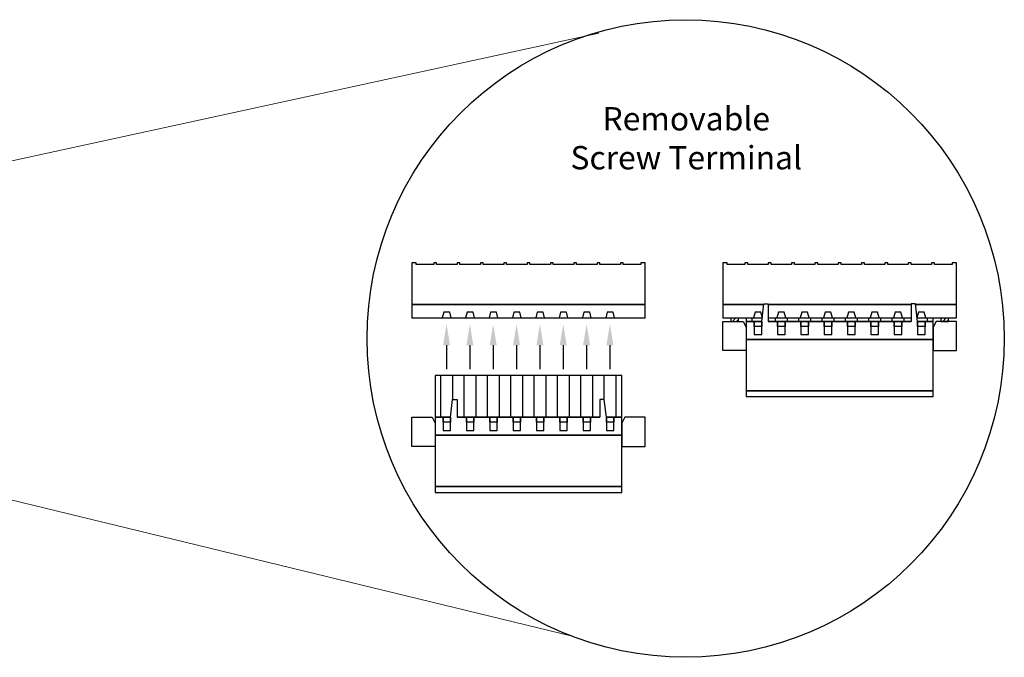
# Model space of a CAD drawing. Units: inches. Extents: x -12.6 to 31.9, y 2 to 23.4.
# Drawn here: x 21 to 29.4, y 16.6 to 22.1 of the extents above; entities that cross this region are included whole.
import ezdxf

# ---------------------------------------------------------------- set-up
doc = ezdxf.new("R2010")
doc.units = ezdxf.units.IN
doc.header["$MEASUREMENT"] = 0
doc.layers.add('diagrams', color=211, linetype='Continuous')
pattern_1 = [(45, (12.033388, 14.902666), (-0.01767767, 0.01767767), [])]

msp = doc.modelspace()

# ---------------------------------------------------------------- hatches: boundary and pattern name
at = {"layer": 'diagrams'}
h = msp.add_hatch(dxfattribs=at)
h.set_pattern_fill('ANSI31', color=256, scale=0.2, style=0)
h.set_pattern_definition(pattern_1)
h.paths.add_polyline_path([(27.1638, 19.48039), (27.1638, 19.51039), (27.0978, 19.51039), (27.0978, 19.48039)])
h = msp.add_hatch(dxfattribs=at)
h.set_pattern_fill('ANSI31', color=256, scale=0.2, style=0)
h.set_pattern_definition(pattern_1)
h.paths.add_polyline_path([(28.9638, 19.48039), (28.9638, 19.51039), (28.8978, 19.51039), (28.8978, 19.48039)])

# ---------------------------------------------------------------- linework, layer by layer
at = {"layer": 'diagrams', "lineweight": 5}
for p, q in [((15.66192, 19.7069, 1.75), (25.96651, 21.94807, 1.75)), ((15.66192, 19.2299, 1.75), (25.73876, 16.78369, 1.75))]:
    msp.add_line(p, q, dxfattribs=at)
at = {"layer": 'diagrams'}
for p, q in [((24.62638, 19.51039, 1.75), (26.10238, 19.51039, 1.75)), ((27.2928, 19.51039, 1.75), (27.36638, 19.51039, 1.75)), ((27.4188, 19.51039, 1.75), (28.6428, 19.51039, 1.75)), ((28.69523, 19.51039, 1.75), (28.7688, 19.51039, 1.75)), ((24.66258, 19.27575, 1.75), (24.66258, 19.07232, 1.75)), ((24.86258, 19.27575, 1.75), (24.86258, 19.07232, 1.75)), ((25.06258, 19.27575, 1.75), (25.06258, 19.07232, 1.75)), ((25.26258, 19.27575, 1.75), (25.26258, 19.07232, 1.75)), ((25.46258, 19.27575, 1.75), (25.46258, 19.07232, 1.75)), ((25.66258, 19.27575, 1.75), (25.66258, 19.07232, 1.75)), ((25.86258, 19.27575, 1.75), (25.86258, 19.07232, 1.75)), ((26.06258, 19.27575, 1.75), (26.06258, 19.07232, 1.75))]:
    msp.add_line(p, q, dxfattribs=at)
at = {"layer": 'diagrams', "elevation": 1.75}
for points in [[(26.36438, 19.98239), (26.32738, 19.98239), (26.32738, 19.96839), (26.17638, 19.96839), (26.17638, 19.98239), (26.15238, 19.98239), (26.15238, 19.96839), (25.97638, 19.96839), (25.97638, 19.98239), (25.95238, 19.98239), (25.95238, 19.96839), (25.77638, 19.96839), (25.77638, 19.98239), (25.75238, 19.98239), (25.75238, 19.96839), (25.57638, 19.96839), (25.57638, 19.98239), (25.55238, 19.98239), (25.55238, 19.96839), (25.37638, 19.96839), (25.37638, 19.98239), (25.35238, 19.98239), (25.35238, 19.96839), (25.17638, 19.96839), (25.17638, 19.98239), (25.15238, 19.98239), (25.15238, 19.96839), (24.97638, 19.96839), (24.97638, 19.98239), (24.95238, 19.98239), (24.95238, 19.96839), (24.77638, 19.96839), (24.77638, 19.98239), (24.75238, 19.98239), (24.75238, 19.96839), (24.57638, 19.96839), (24.57638, 19.98239), (24.55238, 19.98239), (24.55238, 19.96839), (24.40138, 19.96839), (24.40138, 19.98239), (24.36438, 19.98239), (24.36438, 19.62539), (26.36438, 19.62539), (26.36438, 19.98239)], [(24.36438, 19.62539), (24.36438, 19.51039), (26.36438, 19.51039), (26.36438, 19.62539)], [(24.62638, 19.51039), (24.70238, 19.51039), (24.68938, 19.55839), (24.63938, 19.55839)], [(24.82638, 19.51039), (24.90238, 19.51039), (24.88938, 19.55839), (24.83938, 19.55839)], [(25.02638, 19.51039), (25.10238, 19.51039), (25.08938, 19.55839), (25.03938, 19.55839)], [(25.22638, 19.51039), (25.30238, 19.51039), (25.28938, 19.55839), (25.23938, 19.55839)], [(25.42638, 19.51039), (25.50238, 19.51039), (25.48938, 19.55839), (25.43938, 19.55839)], [(25.62638, 19.51039), (25.70238, 19.51039), (25.68938, 19.55839), (25.63938, 19.55839)], [(25.82638, 19.51039), (25.90238, 19.51039), (25.88938, 19.55839), (25.83938, 19.55839)], [(26.02638, 19.51039), (26.10238, 19.51039), (26.08938, 19.55839), (26.03938, 19.55839)], [(27.2928, 19.51039), (27.3688, 19.51039), (27.3558, 19.55839), (27.3058, 19.55839)], [(27.4928, 19.51039), (27.5688, 19.51039), (27.5558, 19.55839), (27.5058, 19.55839)], [(27.6928, 19.51039), (27.7688, 19.51039), (27.7558, 19.55839), (27.7058, 19.55839)], [(27.8928, 19.51039), (27.9688, 19.51039), (27.9558, 19.55839), (27.9058, 19.55839)], [(28.0928, 19.51039), (28.1688, 19.51039), (28.1558, 19.55839), (28.1058, 19.55839)], [(28.2928, 19.51039), (28.3688, 19.51039), (28.3558, 19.55839), (28.3058, 19.55839)], [(28.4928, 19.51039), (28.5688, 19.51039), (28.5558, 19.55839), (28.5058, 19.55839)], [(28.6928, 19.51039), (28.7688, 19.51039), (28.7558, 19.55839), (28.7058, 19.55839)], [(27.2048, 19.48039), (27.2308, 19.43039), (27.2308, 19.23039), (27.0308, 19.23039), (27.0308, 19.48039), (27.2048, 19.48039)], [(27.2988, 19.48039), (27.3628, 19.48039), (27.3628, 19.43639), (27.2988, 19.43639)], [(27.2988, 19.36739), (27.3628, 19.36739), (27.3628, 19.48039), (27.2988, 19.48039)], [(27.4988, 19.48039), (27.5628, 19.48039), (27.5628, 19.43639), (27.4988, 19.43639)], [(27.4988, 19.36739), (27.5628, 19.36739), (27.5628, 19.48039), (27.4988, 19.48039)], [(27.6988, 19.48039), (27.7628, 19.48039), (27.7628, 19.43639), (27.6988, 19.43639)], [(27.6988, 19.36739), (27.7628, 19.36739), (27.7628, 19.48039), (27.6988, 19.48039)], [(27.8988, 19.48039), (27.9628, 19.48039), (27.9628, 19.43639), (27.8988, 19.43639)], [(27.8988, 19.36739), (27.9628, 19.36739), (27.9628, 19.48039), (27.8988, 19.48039)], [(28.0988, 19.48039), (28.1628, 19.48039), (28.1628, 19.43639), (28.0988, 19.43639)], [(28.0988, 19.36739), (28.1628, 19.36739), (28.1628, 19.48039), (28.0988, 19.48039)], [(28.2988, 19.48039), (28.3628, 19.48039), (28.3628, 19.43639), (28.2988, 19.43639)], [(28.2988, 19.36739), (28.3628, 19.36739), (28.3628, 19.48039), (28.2988, 19.48039)], [(28.4988, 19.48039), (28.5628, 19.48039), (28.5628, 19.43639), (28.4988, 19.43639)], [(28.4988, 19.36739), (28.5628, 19.36739), (28.5628, 19.48039), (28.4988, 19.48039)], [(28.6988, 19.48039), (28.7628, 19.48039), (28.7628, 19.43639), (28.6988, 19.43639)], [(28.6988, 19.36739), (28.7628, 19.36739), (28.7628, 19.48039), (28.6988, 19.48039)], [(28.8568, 19.48039), (28.8308, 19.43039), (28.8308, 19.23039), (29.0308, 19.23039), (29.0308, 19.48039), (28.8568, 19.48039)], [(27.2308, 18.88639), (28.8308, 18.88639), (28.8308, 19.32639), (27.2308, 19.32639)], [(24.56438, 18.65961), (24.61438, 18.65961), (24.61438, 19.01561), (24.56438, 19.01561)], [(24.91438, 18.65961), (25.01438, 18.65961), (25.01438, 19.01561), (24.91438, 19.01561)], [(25.11438, 18.65961), (25.21438, 18.65961), (25.21438, 19.01561), (25.11438, 19.01561)], [(25.31438, 18.65961), (25.41438, 18.65961), (25.41438, 19.01561), (25.31438, 19.01561)], [(25.51438, 18.65961), (25.61438, 18.65961), (25.61438, 19.01561), (25.51438, 19.01561)], [(25.71438, 18.65961), (25.81438, 18.65961), (25.81438, 19.01561), (25.71438, 19.01561)], [(26.11438, 18.65961), (26.16438, 18.65961), (26.16438, 19.01561), (26.11438, 19.01561)], [(27.2308, 18.83639), (28.8308, 18.83639), (28.8308, 18.88639), (27.2308, 18.88639)], [(24.53838, 18.65961), (24.56438, 18.60961), (24.56438, 18.40961), (24.36438, 18.40961), (24.36438, 18.65961), (24.53838, 18.65961)], [(24.63238, 18.54661), (24.69638, 18.54661), (24.69638, 18.65961), (24.63238, 18.65961)], [(24.63238, 18.65961), (24.69638, 18.65961), (24.69638, 18.61561), (24.63238, 18.61561)], [(24.83238, 18.65961), (24.89638, 18.65961), (24.89638, 18.61561), (24.83238, 18.61561)], [(24.83238, 18.54661), (24.89638, 18.54661), (24.89638, 18.65961), (24.83238, 18.65961)], [(25.03238, 18.54661), (25.09638, 18.54661), (25.09638, 18.65961), (25.03238, 18.65961)], [(25.03238, 18.65961), (25.09638, 18.65961), (25.09638, 18.61561), (25.03238, 18.61561)], [(25.23238, 18.54661), (25.29638, 18.54661), (25.29638, 18.65961), (25.23238, 18.65961)], [(25.23238, 18.65961), (25.29638, 18.65961), (25.29638, 18.61561), (25.23238, 18.61561)], [(25.43238, 18.54661), (25.49638, 18.54661), (25.49638, 18.65961), (25.43238, 18.65961)], [(25.43238, 18.65961), (25.49638, 18.65961), (25.49638, 18.61561), (25.43238, 18.61561)], [(25.63238, 18.54661), (25.69638, 18.54661), (25.69638, 18.65961), (25.63238, 18.65961)], [(25.63238, 18.65961), (25.69638, 18.65961), (25.69638, 18.61561), (25.63238, 18.61561)], [(25.83238, 18.54661), (25.89638, 18.54661), (25.89638, 18.65961), (25.83238, 18.65961)], [(25.83238, 18.65961), (25.89638, 18.65961), (25.89638, 18.61561), (25.83238, 18.61561)], [(26.03238, 18.54661), (26.09638, 18.54661), (26.09638, 18.65961), (26.03238, 18.65961)], [(26.03238, 18.65961), (26.09638, 18.65961), (26.09638, 18.61561), (26.03238, 18.61561)], [(26.19038, 18.65961), (26.16438, 18.60961), (26.16438, 18.40961), (26.36438, 18.40961), (26.36438, 18.65961), (26.19038, 18.65961)], [(24.56438, 18.06561), (26.16438, 18.06561), (26.16438, 18.50561), (24.56438, 18.50561)], [(24.56438, 18.01561), (26.16438, 18.01561), (26.16438, 18.06561), (24.56438, 18.06561)]]:
    msp.add_lwpolyline(points, close=True, dxfattribs=at)
for points in [[(28.68152, 19.62539), (29.0308, 19.62539), (29.0308, 19.98239), (28.9938, 19.98239), (28.9938, 19.96839), (28.8428, 19.96839), (28.8428, 19.98239), (28.8188, 19.98239), (28.8188, 19.96839), (28.6428, 19.96839), (28.6428, 19.98239), (28.6188, 19.98239), (28.6188, 19.96839), (28.4428, 19.96839), (28.4428, 19.98239), (28.4188, 19.98239), (28.4188, 19.96839), (28.2428, 19.96839), (28.2428, 19.98239), (28.2188, 19.98239), (28.2188, 19.96839), (28.0428, 19.96839), (28.0428, 19.98239), (28.0188, 19.98239), (28.0188, 19.96839), (27.8428, 19.96839), (27.8428, 19.98239), (27.8188, 19.98239), (27.8188, 19.96839), (27.6428, 19.96839), (27.6428, 19.98239), (27.6188, 19.98239), (27.6188, 19.96839), (27.4428, 19.96839), (27.4428, 19.98239), (27.4188, 19.98239), (27.4188, 19.96839), (27.2428, 19.96839), (27.2428, 19.98239), (27.2188, 19.98239), (27.2188, 19.96839), (27.0678, 19.96839), (27.0678, 19.98239), (27.0308, 19.98239), (27.0308, 19.62539), (27.38009, 19.62539)], [(27.38009, 19.62539), (27.0308, 19.62539), (27.0308, 19.51039), (27.36638, 19.51039)], [(27.3628, 19.48039), (27.3808, 19.63139), (27.4188, 19.63139), (27.4188, 19.48039)], [(28.6428, 19.62539), (27.4188, 19.62539)], [(27.4188, 19.62539), (28.6428, 19.62539)], [(28.6988, 19.48039), (28.6808, 19.63139), (28.6428, 19.63139), (28.6428, 19.48039)], [(28.69523, 19.51039), (29.0308, 19.51039), (29.0308, 19.62539), (28.68152, 19.62539)], [(27.0978, 19.51039), (27.0978, 19.48039), (27.1638, 19.48039), (27.1638, 19.51039)], [(27.2308, 19.51039), (27.2308, 19.48039), (27.3628, 19.48039)], [(27.2308, 19.51039), (27.2308, 19.48039), (27.2808, 19.48039), (27.2808, 19.51039)], [(27.4188, 19.51039), (28.6428, 19.51039)], [(27.4188, 19.48039), (27.4808, 19.48039), (27.4808, 19.51039)], [(27.5808, 19.51039), (27.5808, 19.48039), (27.6808, 19.48039), (27.6808, 19.51039)], [(27.7808, 19.51039), (27.7808, 19.48039), (27.8808, 19.48039), (27.8808, 19.51039)], [(27.9808, 19.51039), (27.9808, 19.48039), (28.0808, 19.48039), (28.0808, 19.51039)], [(28.1808, 19.51039), (28.1808, 19.48039), (28.2808, 19.48039), (28.2808, 19.51039)], [(28.3808, 19.51039), (28.3808, 19.48039), (28.4808, 19.48039), (28.4808, 19.51039)], [(28.5808, 19.51039), (28.5808, 19.48039), (28.6428, 19.48039)], [(28.6988, 19.48039), (28.8308, 19.48039), (28.8308, 19.51039)], [(28.7808, 19.51039), (28.7808, 19.48039), (28.8308, 19.48039), (28.8308, 19.51039)], [(28.8978, 19.51039), (28.8978, 19.48039), (28.9638, 19.48039), (28.9638, 19.51039)], [(27.3628, 19.48039), (27.2308, 19.48039), (27.2308, 19.32639), (28.8308, 19.32639), (28.8308, 19.48039), (28.6988, 19.48039)], [(28.6428, 19.48039), (27.4188, 19.48039)], [(27.4188, 19.48039), (28.6428, 19.48039)], [(26.03238, 18.65961), (26.16438, 18.65961), (26.16438, 19.01561), (24.56438, 19.01561), (24.56438, 18.65961), (24.69638, 18.65961)], [(24.75238, 18.65961), (24.81438, 18.65961), (24.81438, 19.01561), (24.71438, 19.01561), (24.71438, 18.81061)], [(26.01438, 18.81061), (26.01438, 19.01561), (25.91438, 19.01561), (25.91438, 18.65961), (25.97638, 18.65961)], [(24.69638, 18.65961), (24.71438, 18.81061), (24.75238, 18.81061), (24.75238, 18.65961)], [(26.03238, 18.65961), (26.01438, 18.81061), (25.97638, 18.81061), (25.97638, 18.65961)], [(24.69638, 18.65961), (24.56438, 18.65961), (24.56438, 18.50561), (26.16438, 18.50561), (26.16438, 18.65961), (26.03238, 18.65961)], [(24.75238, 18.65961), (25.97638, 18.65961)], [(25.97638, 18.65961), (24.75238, 18.65961)]]:
    msp.add_lwpolyline(points, dxfattribs=at)
at = {"layer": 'diagrams'}
msp.add_circle((26.71164, 19.33354, 1.75), 2.73014, dxfattribs=at)
for points in [[(24.63258, 19.27575, 1.75), (24.69258, 19.27575, 1.75), (24.66258, 19.45575, 1.75)], [(24.83258, 19.27575, 1.75), (24.89258, 19.27575, 1.75), (24.86258, 19.45575, 1.75)], [(25.03258, 19.27575, 1.75), (25.09258, 19.27575, 1.75), (25.06258, 19.45575, 1.75)], [(25.23258, 19.27575, 1.75), (25.29258, 19.27575, 1.75), (25.26258, 19.45575, 1.75)], [(25.43258, 19.27575, 1.75), (25.49258, 19.27575, 1.75), (25.46258, 19.45575, 1.75)], [(25.63258, 19.27575, 1.75), (25.69258, 19.27575, 1.75), (25.66258, 19.45575, 1.75)], [(25.83258, 19.27575, 1.75), (25.89258, 19.27575, 1.75), (25.86258, 19.45575, 1.75)], [(26.03258, 19.27575, 1.75), (26.09258, 19.27575, 1.75), (26.06258, 19.45575, 1.75)]]:
    msp.add_solid(points, dxfattribs=at)

# ---------------------------------------------------------------- texts
at = {"layer": 'diagrams', "ltscale": 0.25, "insert": (26.71671, 21.31533, 1.75), "char_height": 0.2, "width": 2.2566, "attachment_point": 2}
msp.add_mtext('{\\fArial|b0|i0|c0|p34;Removable\\PScrew Terminal}', dxfattribs=at)

doc.saveas('drawing.dxf')
